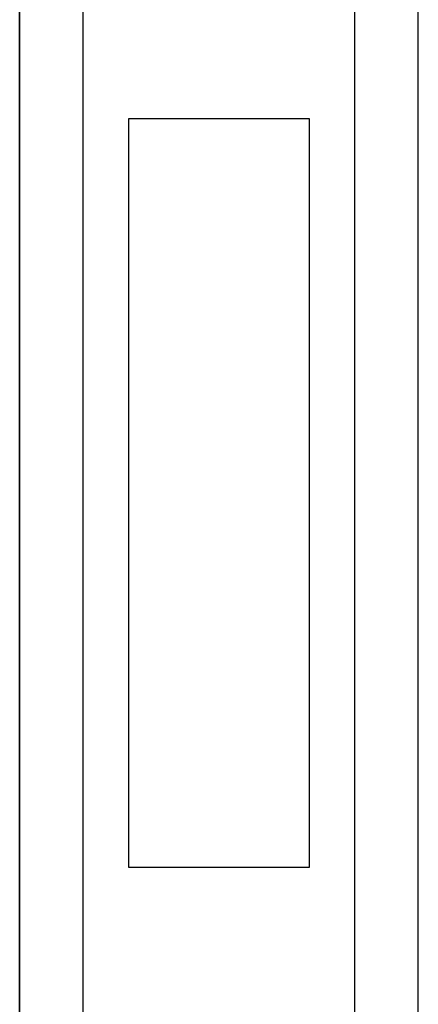
# Model space of a CAD drawing. Units: inches. Extents: x -261 to 43, y -63 to 168.
# Drawn here: x -160 to -159, y -40 to -38 of the extents above; entities that cross this region are included whole.
import ezdxf

# ---------------------------------------------------------------- set-up
doc = ezdxf.new("R2010")
doc.units = ezdxf.units.IN
doc.header["$MEASUREMENT"] = 0
doc.layers.add('TFR-TRI', color=7, linetype='CONTINUOUS')

msp = doc.modelspace()

# ---------------------------------------------------------------- linework, layer by layer
at = {"layer": 'TFR-TRI', "color": 155, "linetype": 'Continuous'}
for p, q in [((-158.9051, -59.6439), (-158.9051, -17.0683)), ((-159.0153, -59.6439), (-159.0153, -23.5092)), ((-159.5981, -45.1123), (-159.5981, -23.629)), ((-159.598, -59.6439), (-159.598, -23.629)), ((-159.4878, -59.6439), (-159.4878, -23.629)), ((-159.409, -38.6514), (-159.409, -39.9506)), ((-159.094, -38.6514), (-159.409, -38.6514)), ((-159.0942, -39.9506), (-159.0942, -38.6514)), ((-159.094, -39.9506), (-159.094, -38.6514)), ((-159.409, -39.9506), (-159.094, -39.9506))]:
    msp.add_line(p, q, dxfattribs=at)

doc.saveas('drawing.dxf')
